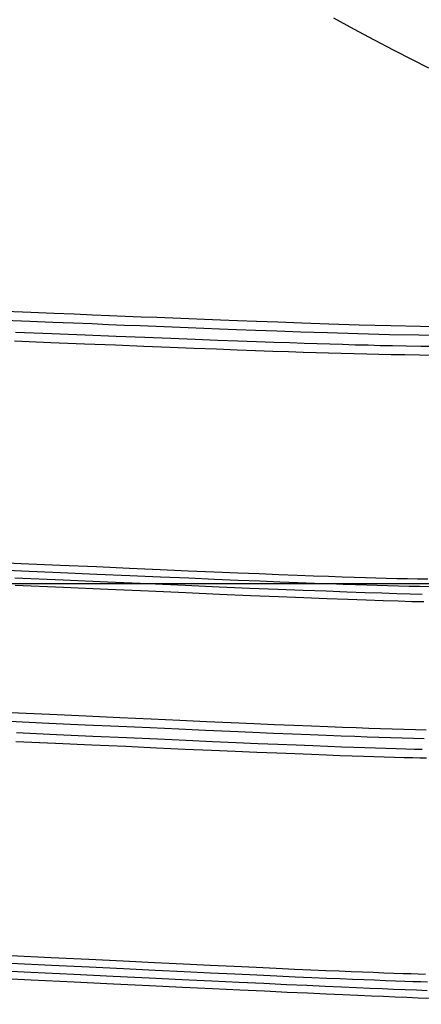
# Model space of a CAD drawing. Extents: x 0 to 841, y 0 to 594.
# Drawn here: x 740 to 745, y 427 to 439 of the extents above; entities that cross this region are included whole.
import ezdxf
from ezdxf.enums import TextEntityAlignment as Align

# ---------------------------------------------------------------- set-up
doc = ezdxf.new("R2010")
doc.units = 0
doc.header["$LTSCALE"] = 46.255
doc.layers.get('0').update_dxf_attribs({"linetype": 'CONTINUOUS'})
doc.layers.add('DIMENSION', color=7, linetype='CONTINUOUS')
doc.styles.get("Standard").update_dxf_attribs({"font": 'arial.ttf'})
doc.dimstyles.get("Standard").update_dxf_attribs({"dimtxt": 2.5, "dimasz": 2.5, "dimexe": 1.25, "dimexo": 0.625, "dimtad": 1, "dimcen": 2.5, "dimazin": 3, "dimtfac": 1, "dimtmove": 0, "dimatfit": 3})

# ---------------------------------------------------------------- blocks, each defined once
blk = doc.blocks.new('_FILLED')
at = {"color": 0, "linetype": 'BYBLOCK'}
blk.add_solid([(0, 0), (-1, 0.1875), (-1, -0.1875)], dxfattribs=at)
blk = doc.blocks.new('*D17')
at = {"layer": 'DIMENSION', "color": 2, "linetype": 'CONTINUOUS'}
for p, q in [((660.681, 432.119), (795.731, 432.119)), ((793.731, 432.119), (793.731, 368.819)), ((793.731, 305.519), (793.731, 368.819)), ((695.619, 305.519), (795.731, 305.519))]:
    blk.add_line(p, q, dxfattribs=at)
at = {"layer": 'DIMENSION', "color": 2, "linetype": 'CONTINUOUS', "xscale": 4, "yscale": 4, "zscale": 4}
for p, rotation in [((793.731, 432.119), 90), ((793.731, 305.519), 270)]:
    blk.add_blockref('_FILLED', p, dxfattribs=dict(at, rotation=rotation))
at = {"layer": 'DIMENSION', "color": 5, "linetype": 'CONTINUOUS'}
blk.add_text('633', height=3.5, rotation=90, dxfattribs=at).set_placement((792.856, 368.819), align=Align.CENTER)
blk = doc.blocks.new('*D24')
at = {"layer": 'DIMENSION', "color": 2, "linetype": 'CONTINUOUS'}
for p, q in [((581.955, 456.074), (581.955, 266.969)), ((748.419, 308.618), (748.419, 266.969)), ((581.955, 268.969), (665.187, 268.969)), ((748.419, 268.969), (665.187, 268.969))]:
    blk.add_line(p, q, dxfattribs=at)
at = {"layer": 'DIMENSION', "color": 2, "linetype": 'CONTINUOUS', "xscale": 4, "yscale": 4, "zscale": 4, "rotation": 180}
blk.add_blockref('_FILLED', (581.955, 268.969), dxfattribs=at)
at = {"layer": 'DIMENSION', "color": 2, "linetype": 'CONTINUOUS', "xscale": 4, "yscale": 4, "zscale": 4}
blk.add_blockref('_FILLED', (748.419, 268.969), dxfattribs=at)
at = {"layer": 'DIMENSION', "color": 5, "linetype": 'CONTINUOUS'}
blk.add_text('832', height=3.5, dxfattribs=at).set_placement((665.187, 269.844), align=Align.CENTER)

msp = doc.modelspace()

# ---------------------------------------------------------------- linework, layer by layer
at = {"color": 9, "linetype": 'CONTINUOUS'}
for points in [[(744.601, 438.037), (744.412, 438.132), (744.203, 438.239), (743.975, 438.358), (743.74, 438.484), (743.51, 438.608)], [(739.737, 435.246), (740.028, 435.234), (740.291, 435.223), (740.527, 435.214), (740.738, 435.205), (740.931, 435.198), (741.114, 435.19), (741.295, 435.183), (741.477, 435.176), (741.661, 435.168), (741.844, 435.161), (742.024, 435.154), (742.206, 435.147), (742.401, 435.14), (742.619, 435.131), (742.866, 435.122), (743.142, 435.113), (743.451, 435.102), (743.8, 435.091), (744.164, 435.082), (744.503, 435.074), (744.801, 435.07)], [(739.727, 435.143), (740.018, 435.131), (740.281, 435.121), (740.517, 435.111), (740.728, 435.103), (740.921, 435.095), (741.104, 435.087), (741.285, 435.08), (741.467, 435.073), (741.651, 435.066), (741.834, 435.059), (742.014, 435.052), (742.196, 435.045), (742.391, 435.037), (742.608, 435.029), (742.854, 435.02), (743.13, 435.01), (743.438, 435), (743.786, 434.989), (744.149, 434.98), (744.486, 434.973), (744.782, 434.969)], [(739.851, 435.007), (740.269, 434.99), (740.654, 434.975), (741.01, 434.96), (741.337, 434.947), (741.638, 434.935), (741.916, 434.925), (742.173, 434.915), (742.408, 434.906), (742.622, 434.898), (742.819, 434.891), (743.002, 434.885), (743.169, 434.879), (743.319, 434.874), (743.462, 434.87), (743.607, 434.866), (743.755, 434.861), (743.902, 434.858), (744.043, 434.854), (744.184, 434.851), (744.34, 434.848), (744.513, 434.846), (744.704, 434.844)], [(739.842, 434.904), (740.259, 434.887), (740.644, 434.872), (741, 434.858), (741.327, 434.845), (741.628, 434.833), (741.906, 434.822), (742.162, 434.813), (742.397, 434.804), (742.611, 434.796), (742.808, 434.789), (742.99, 434.783), (743.157, 434.777), (743.307, 434.772), (743.449, 434.768), (743.594, 434.764), (743.741, 434.76), (743.888, 434.756), (744.027, 434.753), (744.168, 434.75), (744.323, 434.747), (744.494, 434.745), (744.684, 434.743)], [(744.59, 432.169), (744.472, 432.171), (744.354, 432.173), (744.232, 432.176), (744.109, 432.179), (743.99, 432.183), (743.873, 432.186), (743.744, 432.19), (743.603, 432.195), (743.448, 432.2), (743.276, 432.206), (743.087, 432.213), (742.879, 432.221), (742.652, 432.23), (742.405, 432.24), (742.134, 432.252), (741.837, 432.264), (741.514, 432.278), (741.163, 432.293), (740.781, 432.31), (740.367, 432.328), (739.917, 432.348), (739.428, 432.369)], [(744.614, 432.082), (744.494, 432.085), (744.373, 432.088), (744.251, 432.091), (744.126, 432.094), (744.006, 432.097), (743.887, 432.101), (743.758, 432.105), (743.616, 432.11), (743.459, 432.115), (743.286, 432.121), (743.095, 432.129), (742.887, 432.137), (742.659, 432.146), (742.411, 432.156), (742.14, 432.167), (741.842, 432.18), (741.519, 432.194), (741.167, 432.209), (740.786, 432.225), (740.371, 432.244), (739.921, 432.263), (739.432, 432.285)], [(744.522, 431.995), (744.385, 431.998), (744.232, 432.003), (744.06, 432.008), (743.869, 432.014), (743.657, 432.022), (743.42, 432.031), (743.157, 432.041), (742.866, 432.052), (742.545, 432.065), (742.192, 432.08), (741.803, 432.097), (741.376, 432.115), (740.91, 432.136), (740.4, 432.158), (739.843, 432.183)], [(744.542, 431.909), (744.404, 431.912), (744.249, 431.917), (744.075, 431.922), (743.882, 431.929), (743.669, 431.937), (743.43, 431.945), (743.166, 431.956), (742.874, 431.967), (742.552, 431.98), (742.197, 431.995), (741.808, 432.012), (741.381, 432.031), (740.914, 432.051), (740.404, 432.073), (739.847, 432.098)], [(739.795, 430.639), (740.245, 430.619), (740.663, 430.6), (741.051, 430.582), (741.409, 430.566), (741.741, 430.551), (742.047, 430.538), (742.329, 430.525), (742.589, 430.514), (742.829, 430.504), (743.05, 430.495), (743.253, 430.486), (743.439, 430.479), (743.61, 430.472), (743.766, 430.466), (743.91, 430.461), (744.046, 430.456), (744.18, 430.452), (744.315, 430.448), (744.446, 430.444), (744.568, 430.44)], [(739.784, 430.54), (740.234, 430.519), (740.652, 430.5), (741.039, 430.483), (741.398, 430.466), (741.729, 430.452), (742.035, 430.438), (742.317, 430.426), (742.577, 430.414), (742.816, 430.404), (743.036, 430.395), (743.238, 430.387), (743.423, 430.38), (743.594, 430.373), (743.75, 430.367), (743.892, 430.362), (744.027, 430.358), (744.161, 430.353), (744.295, 430.349), (744.425, 430.345), (744.546, 430.342)], [(739.865, 430.409), (740.322, 430.388), (740.742, 430.369), (741.129, 430.352), (741.485, 430.336), (741.813, 430.321), (742.114, 430.308), (742.388, 430.296), (742.638, 430.285), (742.867, 430.276), (743.077, 430.267), (743.267, 430.26), (743.44, 430.253), (743.596, 430.247), (743.738, 430.242), (743.867, 430.238), (743.987, 430.234), (744.107, 430.23), (744.226, 430.227), (744.338, 430.224), (744.437, 430.221), (744.522, 430.219)], [(739.855, 430.309), (740.311, 430.289), (740.731, 430.27), (741.118, 430.252), (741.474, 430.236), (741.801, 430.221), (742.102, 430.208), (742.376, 430.196), (742.625, 430.186), (742.853, 430.176), (743.063, 430.168), (743.253, 430.161), (743.425, 430.154), (743.58, 430.148), (743.721, 430.144), (743.849, 430.139), (743.968, 430.135), (744.088, 430.132), (744.206, 430.128), (744.317, 430.125), (744.415, 430.123), (744.499, 430.121), (744.575, 430.119)], [(744.561, 427.633), (744.479, 427.636), (744.396, 427.639), (744.304, 427.642), (744.198, 427.645), (744.083, 427.65), (743.961, 427.654), (743.838, 427.659), (743.71, 427.664), (743.57, 427.67), (743.417, 427.676), (743.246, 427.684), (743.057, 427.692), (742.847, 427.701), (742.617, 427.712), (742.366, 427.724), (742.089, 427.737), (741.784, 427.751), (741.451, 427.768), (741.088, 427.785), (740.693, 427.805), (740.264, 427.826), (739.798, 427.848)], [(744.586, 427.544), (744.503, 427.547), (744.418, 427.55), (744.325, 427.553), (744.218, 427.557), (744.101, 427.561), (743.978, 427.566), (743.853, 427.571), (743.724, 427.576), (743.583, 427.582), (743.428, 427.588), (743.257, 427.596), (743.066, 427.604), (742.855, 427.614), (742.624, 427.625), (742.372, 427.636), (742.094, 427.649), (741.789, 427.664), (741.455, 427.68), (741.092, 427.698), (740.697, 427.717), (740.267, 427.738), (739.801, 427.761)], [(744.582, 427.447), (744.458, 427.452), (744.327, 427.457), (744.196, 427.462), (744.064, 427.467), (743.925, 427.473), (743.77, 427.48), (743.598, 427.487), (743.409, 427.496), (743.198, 427.505), (742.964, 427.516), (742.706, 427.528), (742.423, 427.541), (742.109, 427.556), (741.765, 427.572), (741.387, 427.591), (740.974, 427.611), (740.522, 427.633), (740.029, 427.657), (739.492, 427.683)], [(744.605, 427.358), (744.479, 427.363), (744.346, 427.368), (744.214, 427.373), (744.081, 427.379), (743.94, 427.385), (743.784, 427.391), (743.611, 427.399), (743.42, 427.408), (743.208, 427.417), (742.972, 427.428), (742.714, 427.44), (742.429, 427.453), (742.115, 427.468), (741.769, 427.485), (741.391, 427.503), (740.977, 427.523), (740.525, 427.545), (740.032, 427.569), (739.495, 427.596)]]:
    msp.add_lwpolyline(points, dxfattribs=at)

# ---------------------------------------------------------------- dimensions: what is measured, and where the dimension line sits
at = {"layer": 'DIMENSION', "color": 2, "linetype": 'CONTINUOUS'}
dim = msp.add_linear_dim(base=(748.419, 268.969), p1=(581.955, 456.074), p2=(748.419, 308.618), dimstyle='Standard', dxfattribs=at)
dim.commit()
dim.dimension.update_dxf_attribs({"geometry": '*D24', "text_midpoint": (665.149, 268.969), "dimtype": 128})
dim = msp.add_linear_dim(base=(793.731, 305.519), p1=(660.681, 432.119), p2=(695.619, 305.519), angle=270, dimstyle='Standard', dxfattribs=at)
dim.commit()
dim.dimension.update_dxf_attribs({"geometry": '*D17', "text_midpoint": (793.731, 368.794), "dimtype": 128})

doc.saveas('drawing.dxf')
